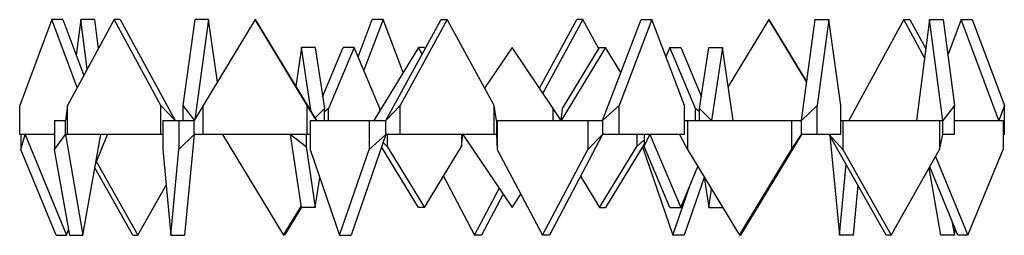
# Model space of a CAD drawing. Units: millimetres. Extents: x 406 to 1068, y 178 to 830.
# Drawn here: x 406 to 547, y 537 to 568 of the extents above; entities that cross this region are included whole.
import ezdxf

# ---------------------------------------------------------------- set-up
doc = ezdxf.new("R2010")
doc.units = ezdxf.units.MM
doc.layers.add('Part', color=7, linetype='Continuous', lineweight=25)

msp = doc.modelspace()

# ---------------------------------------------------------------- linework, layer by layer
at = {"layer": 'Part'}
for p, q in [((410.3, 568.24), (405.67, 555.88)), ((411.87, 568.24), (410.3, 568.24)), ((413.94, 558.5), (410.3, 568.24)), ((411.87, 568.24), (414.87, 560.21)), ((419.24, 568.24), (412.52, 555.88)), ((414.45, 568.24), (413.78, 563.14)), ((416.4, 568.24), (414.45, 568.24)), ((415.38, 561.14), (414.45, 568.24)), ((416.4, 568.24), (416.95, 564.03)), ((420.11, 568.24), (419.24, 568.24)), ((425.96, 555.88), (419.24, 568.24)), ((420.11, 568.24), (428, 553.74)), ((429.16, 555.88), (430.87, 568.24)), ((432.81, 568.24), (430.83, 553.91)), ((432.81, 568.24), (430.87, 568.24)), ((439.49, 568.24), (432.01, 555.88)), ((434.06, 559.25), (432.81, 568.24)), ((439.51, 568.24), (439.49, 568.24)), ((446.98, 555.88), (439.49, 568.24)), ((439.51, 568.24), (448.29, 553.74)), ((454.27, 562.91), (456.3, 568.24)), ((457.86, 568.24), (455.09, 560.96)), ((457.86, 568.24), (456.3, 568.24)), ((460.75, 560.63), (457.86, 568.24)), ((458.27, 553.74), (466.2, 568.24)), ((467.06, 568.24), (460.3, 555.88)), ((466.2, 568.24), (467.06, 568.24)), ((473.82, 555.88), (467.06, 568.24)), ((480.33, 558.39), (485.71, 568.24)), ((486.57, 568.24), (480.8, 557.69)), ((486.57, 568.24), (485.71, 568.24)), ((488.86, 564.05), (486.57, 568.24)), ((489.4, 553.74), (494.92, 568.24)), ((496.47, 568.24), (491.77, 555.88)), ((494.92, 568.24), (496.47, 568.24)), ((501.17, 555.88), (496.47, 568.24)), ((513.27, 568.24), (507.45, 558.63)), ((513.27, 568.24), (513.28, 568.24)), ((518.72, 559.24), (513.27, 568.24)), ((513.28, 568.24), (518.72, 559.25)), ((517.95, 553.74), (519.96, 568.24)), ((519.96, 568.24), (521.91, 568.24)), ((521.91, 568.24), (520.2, 555.88)), ((523.62, 555.88), (521.91, 568.24)), ((532.66, 568.24), (524.77, 553.74)), ((532.66, 568.24), (533.54, 568.24)), ((535.65, 562.73), (532.66, 568.24)), ((533.54, 568.24), (535.82, 564.03)), ((536.37, 568.24), (534.47, 553.74)), ((536.37, 568.24), (538.33, 568.24)), ((538.27, 553.74), (536.37, 568.24)), ((538.33, 568.24), (539.95, 555.88)), ((540.91, 568.24), (539, 563.14)), ((540.91, 568.24), (542.48, 568.24)), ((546.34, 553.74), (540.91, 568.24)), ((542.48, 568.24), (547.11, 555.88)), ((446.16, 564.24), (445.32, 558.63)), ((448.11, 564.24), (446.16, 564.24)), ((447.56, 554.94), (446.16, 564.24)), ((448.11, 564.24), (449.43, 555.45)), ((449.18, 557.16), (452.15, 564.24)), ((453.71, 564.24), (450.02, 555.45)), ((453.71, 564.24), (452.15, 564.24)), ((457.41, 555.45), (453.71, 564.24)), ((462.94, 564.24), (456.56, 553.74)), ((463.8, 564.24), (462.94, 564.24)), ((463.5, 563.3), (462.94, 564.24)), ((463.8, 564.24), (463.92, 564.05)), ((476.39, 564.24), (472.45, 558.39)), ((482.31, 555.45), (476.39, 564.24)), ((489.84, 564.24), (483.46, 553.74)), ((483.64, 555.45), (488.97, 564.24)), ((488.97, 564.24), (489.84, 564.24)), ((492.02, 560.63), (489.84, 564.24)), ((499.06, 564.24), (498.5, 562.91)), ((499.06, 564.24), (500.62, 564.24)), ((502.75, 555.45), (499.06, 564.24)), ((500.62, 564.24), (503.6, 557.16)), ((503.34, 555.45), (504.66, 564.24)), ((504.66, 564.24), (506.61, 564.24)), ((506.61, 564.24), (505.04, 553.74)), ((508.18, 553.74), (506.61, 564.24)), ((405.67, 551.74), (405.67, 555.88)), ((412.52, 555.88), (412.23, 553.74)), ((412.52, 551.74), (412.52, 555.88)), ((428, 553.74), (425.96, 555.88)), ((425.96, 551.74), (425.96, 555.88)), ((430.76, 553.79), (429.16, 555.88)), ((429.16, 553.74), (429.16, 555.88)), ((432.01, 555.88), (430.73, 553.74)), ((432.01, 551.74), (432.01, 555.88)), ((448.29, 553.74), (446.98, 555.88)), ((446.98, 551.74), (446.98, 555.88)), ((460.3, 555.88), (458.27, 553.74)), ((460.3, 551.74), (460.3, 555.88)), ((474.14, 553.74), (473.82, 555.88)), ((473.82, 551.74), (473.82, 555.88)), ((491.77, 555.88), (489.4, 553.74)), ((491.77, 551.74), (491.77, 555.88)), ((501.17, 551.74), (501.17, 555.88)), ((520.2, 555.88), (517.95, 553.74)), ((520.2, 551.74), (520.2, 555.88)), ((523.62, 551.74), (523.62, 555.88)), ((539.95, 555.88), (538.27, 553.74)), ((539.95, 551.74), (539.95, 555.88)), ((547.11, 555.88), (546.34, 553.74)), ((547.11, 551.74), (547.11, 555.88)), ((449.43, 555.45), (448.08, 554.08)), ((450.02, 555.45), (449.43, 555.01)), ((449.43, 553.74), (449.43, 555.45)), ((450.02, 553.74), (450.02, 555.45)), ((457.41, 555.13), (457.41, 555.45)), ((483.46, 553.74), (482.31, 555.45)), ((482.31, 553.74), (482.31, 555.45)), ((483.46, 553.74), (483.64, 555.45)), ((503.34, 555.01), (502.75, 555.45)), ((502.75, 553.74), (502.75, 555.45)), ((505.04, 553.74), (503.34, 555.45)), ((503.34, 553.74), (503.34, 555.45)), ((410.69, 553.74), (412.23, 553.74)), ((410.69, 553.74), (410.69, 549.59)), ((412.23, 551.74), (412.23, 553.74)), ((426.23, 553.74), (428.55, 553.74)), ((426.23, 553.74), (426.23, 549.59)), ((428.55, 553.74), (430.73, 553.74)), ((428.55, 553.74), (428.55, 549.59)), ((430.73, 551.74), (430.73, 553.74)), ((447.38, 553.74), (455.89, 553.74)), ((447.38, 553.74), (447.38, 549.59)), ((455.89, 553.74), (458.27, 553.74)), ((455.89, 553.74), (455.89, 549.59)), ((458.27, 551.74), (458.27, 553.74)), ((474.14, 553.74), (474.28, 553.74)), ((474.14, 553.74), (474.14, 551.74)), ((474.28, 553.74), (487.28, 553.74)), ((474.28, 553.74), (474.28, 549.59)), ((487.28, 553.74), (489.4, 553.74)), ((487.28, 553.74), (487.28, 549.59)), ((489.4, 553.74), (489.4, 551.74)), ((501.17, 553.74), (501.59, 553.74)), ((501.59, 553.74), (516.52, 553.74)), ((501.59, 553.74), (501.59, 549.59)), ((516.52, 553.74), (517.95, 553.74)), ((516.52, 553.74), (516.52, 549.59)), ((517.95, 551.74), (517.95, 553.74)), ((523.62, 553.74), (523.92, 553.74)), ((523.92, 553.74), (537.81, 553.74)), ((523.92, 553.74), (523.92, 549.59)), ((537.81, 553.74), (538.27, 553.74)), ((537.81, 553.74), (537.81, 549.59)), ((538.27, 551.74), (538.27, 553.74)), ((539.95, 553.74), (546.94, 553.74)), ((546.94, 553.74), (546.94, 549.59)), ((410.69, 551.74), (405.67, 551.74)), ((405.84, 551.74), (405.84, 549.59)), ((405.84, 549.59), (406.44, 551.74)), ((406.44, 551.74), (412.37, 537.24)), ((410.69, 549.59), (412.23, 551.74)), ((412.52, 551.74), (412.23, 551.74)), ((412.23, 551.74), (414.76, 537.24)), ((425.96, 551.74), (412.52, 551.74)), ((414.76, 537.24), (417.3, 551.74)), ((416.55, 547.46), (418.3, 551.74)), ((426.23, 551.74), (425.96, 551.74)), ((428.55, 549.59), (430.73, 551.74)), ((430.73, 551.74), (429.36, 537.24)), ((430.71, 551.57), (430.81, 551.74)), ((432.01, 551.74), (430.73, 551.74)), ((446.98, 551.74), (432.01, 551.74)), ((434.82, 551.74), (443.58, 537.24)), ((444.59, 551.74), (446.8, 550.02)), ((446.16, 541.24), (444.59, 551.74)), ((446.8, 551.74), (446.8, 550.02)), ((447.38, 551.74), (446.98, 551.74)), ((458.27, 551.74), (453.28, 537.24)), ((455.89, 549.59), (458.27, 551.74)), ((460.3, 551.74), (458.27, 551.74)), ((458.47, 551.74), (458.47, 550.02)), ((473.82, 551.74), (460.3, 551.74)), ((469.14, 550.02), (469.31, 551.74)), ((469.14, 551.74), (469.14, 550.02)), ((469.31, 551.74), (476.39, 541.24)), ((474.14, 551.74), (473.82, 551.74)), ((474.14, 551.74), (474.28, 549.59)), ((489.4, 551.74), (481.77, 537.24)), ((487.28, 549.59), (489.4, 551.74)), ((491.77, 551.74), (489.4, 551.74)), ((501.17, 551.74), (491.77, 551.74)), ((494.3, 551.74), (494.3, 550.02)), ((495.37, 550.02), (496.21, 551.74)), ((495.37, 551.74), (495.37, 550.02)), ((496.21, 551.74), (500.62, 541.24)), ((500.43, 551.74), (501.59, 549.59)), ((517.95, 551.74), (509.19, 537.24)), ((516.52, 549.59), (517.95, 551.74)), ((520.2, 551.74), (517.95, 551.74)), ((523.62, 551.74), (520.2, 551.74)), ((521.97, 551.74), (523.92, 549.59)), ((530.12, 537.24), (521.97, 551.74)), ((537.81, 549.59), (538.27, 551.74)), ((539.95, 551.74), (538.27, 551.74)), ((547.11, 551.74), (546.94, 551.74)), ((457.87, 550.56), (458.47, 550.02)), ((495.37, 550.35), (489.84, 541.24)), ((494.3, 550.02), (495.37, 550.98)), ((522.06, 551.57), (523.41, 537.24)), ((410.89, 537.24), (405.84, 549.59)), ((412.85, 537.24), (410.69, 549.59)), ((426.23, 549.59), (427.39, 537.24)), ((427.39, 537.24), (428.55, 549.59)), ((446.8, 550.02), (448.11, 541.24)), ((447.38, 549.59), (451.63, 537.24)), ((451.63, 537.24), (455.89, 549.59)), ((462.94, 541.24), (457.65, 549.94)), ((458.47, 550.02), (463.8, 541.24)), ((463.8, 541.24), (469.14, 550.02)), ((474.28, 549.59), (480.78, 537.24)), ((480.78, 537.24), (487.28, 549.59)), ((488.97, 541.24), (494.3, 550.02)), ((495.12, 549.94), (499.5, 537.24)), ((499.06, 541.24), (495.37, 550.02)), ((501.59, 549.59), (509.06, 537.24)), ((509.06, 537.24), (516.52, 549.59)), ((523.92, 549.59), (530.86, 537.24)), ((530.86, 537.24), (537.81, 549.59)), ((541.88, 537.24), (546.94, 549.59)), ((416.7, 547.82), (422.65, 537.24)), ((523.41, 537.24), (524.37, 547.46)), ((537.24, 548.58), (541.88, 537.24)), ((421.91, 537.24), (416.46, 546.93)), ((500.62, 541.24), (503.09, 547.11)), ((538.01, 537.24), (536.32, 546.93)), ((540.41, 537.24), (536.39, 547.06)), ((448.11, 541.24), (448.76, 545.57)), ((466.53, 545.73), (471, 537.24)), ((486.24, 545.73), (488.97, 541.24)), ((504.01, 545.57), (501.14, 537.24)), ((504.01, 545.6), (504.66, 541.24)), ((422.65, 537.24), (426.71, 544.45)), ((471, 537.24), (474.55, 543.97)), ((475.1, 543.14), (471.99, 537.24)), ((476.39, 541.24), (477.67, 543.14)), ((499.5, 537.24), (502, 544.51)), ((504.66, 541.24), (505.05, 543.86)), ((526.06, 544.45), (525.39, 537.24)), ((443.58, 537.24), (446.13, 541.46)), ((446.16, 541.28), (443.72, 537.24)), ((448.11, 541.24), (446.16, 541.24)), ((463.8, 541.24), (462.94, 541.24)), ((488.97, 541.24), (489.84, 541.24)), ((499.06, 541.24), (500.62, 541.24)), ((504.66, 541.24), (506.61, 541.24)), ((506.62, 541.28), (506.61, 541.24)), ((539.57, 539.29), (539.93, 537.24)), ((412.37, 537.24), (412.7, 538.06)), ((539.93, 537.24), (540.07, 538.06)), ((410.89, 537.24), (412.37, 537.24)), ((412.85, 537.24), (414.76, 537.24)), ((421.91, 537.24), (422.65, 537.24)), ((427.39, 537.24), (429.36, 537.24)), ((443.72, 537.24), (443.58, 537.24)), ((451.63, 537.24), (453.28, 537.24)), ((471.99, 537.24), (471, 537.24)), ((481.77, 537.24), (480.78, 537.24)), ((501.14, 537.24), (499.5, 537.24)), ((509.06, 537.24), (509.19, 537.24)), ((525.39, 537.24), (523.41, 537.24)), ((530.86, 537.24), (530.12, 537.24)), ((539.93, 537.24), (538.01, 537.24)), ((541.88, 537.24), (540.41, 537.24))]:
    msp.add_line(p, q, dxfattribs=at)

doc.saveas('drawing.dxf')
